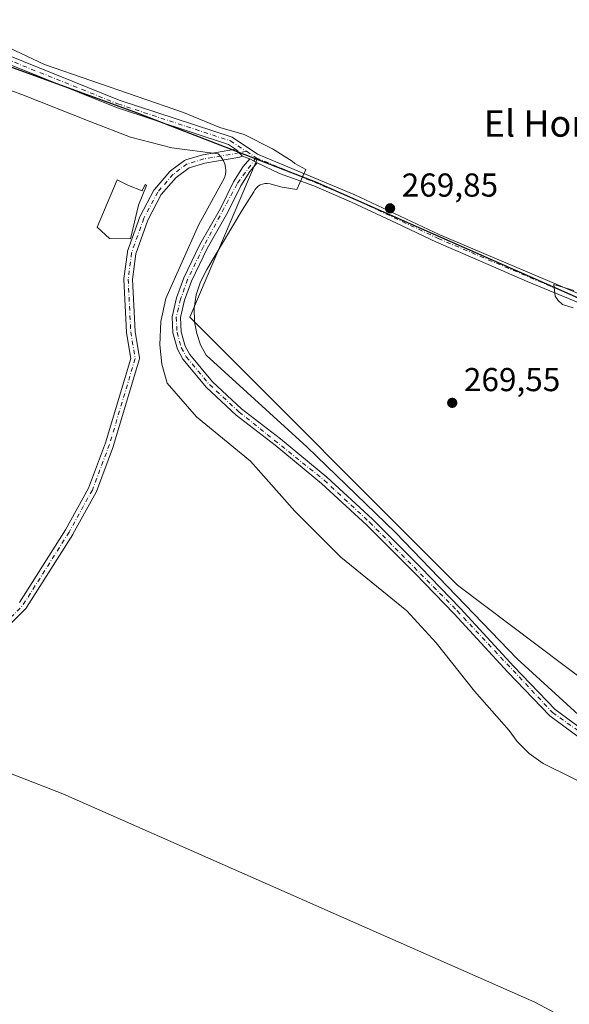
# Model space of a CAD drawing. Units: metres. Extents: x 601430 to 604899, y 4673775 to 4676011.
# Drawn here: x 603356 to 603523, y 4674044 to 4674342 of the extents above; entities that cross this region are included whole.
import ezdxf
from ezdxf.enums import TextEntityAlignment as Align

# ---------------------------------------------------------------- set-up
doc = ezdxf.new("R2010")
doc.units = ezdxf.units.M
doc.header["$MEASUREMENT"] = 0
doc.linetypes.add('DGN Style 4', pattern=[2.6384748266838614, 1.318413404963828, -0.6592067024819142, 0.001648016756204785, -0.6592067024819142])
for name, color, linetype, lineweight in [('Arbolado forestal CxS', 92, 'Continuous', 0), ('Camino Cxs', 7, 'Continuous', 0), ('Camino eje', 30, 'DGN Style 4', 13), ('Comarca', 135, 'Continuous', 13), ('Comarca CxS', 21, 'Continuous', 0), ('Comunidad autónoma', 142, 'Continuous', 30), ('Comunidad Autónoma CxS', 142, 'Continuous', 0), ('Cultivos herbáceos CxS', 92, 'Continuous', 0), ('Cultivos leñosos CxS', 92, 'Continuous', 0), ('Curva de nivel normal', 30, 'Continuous', 0), ('Edificación Cxs', 1, 'Continuous', 13), ('Municipio', 91, 'Continuous', 13), ('Municipio CxS', 4, 'Continuous', 0), ('Pista no pavimentada Cxs', 111, 'Continuous', 0), ('Pista no pavimentada eje', 91, 'DGN Style 4', 0), ('Provincia', 7, 'Continuous', 0), ('Provincia CxS', 1, 'Continuous', 0), ('Punto de cota en terreno', 7, 'Continuous', 0), ('Rótulo de punto de cota en terreno', 7, 'Continuous', 0), ('Texto cartográfico', 7, 'Continuous', 0)]:
    doc.layers.add(name, color=color, linetype=linetype, lineweight=lineweight)
doc.styles.add('Style-Arial', font='txt')

# ---------------------------------------------------------------- blocks, each defined once
blk = doc.blocks.new('5PATER')
at = {"layer": 'Punto de cota en terreno', "linetype": 'Continuous', "lineweight": 0}
h = blk.add_hatch(color=51, dxfattribs=at)
edge = h.paths.add_edge_path()
edge.add_ellipse((0, 0), major_axis=(-0.1095731443231308, -0.1110710700762829), ratio=0.9994222409660322, start_angle=0, end_angle=360)

msp = doc.modelspace()

# ---------------------------------------------------------------- linework, layer by layer
at = {"layer": 'Arbolado forestal CxS', "color": 92, "linetype": 'Continuous', "lineweight": 0}
for points in [[(603353.0809000004, 4674328.0011, 271.5936999999976), (603391.0603, 4674314.181100001, 271.1627000000008), (603428.0844999999, 4674299.8497, 271.0142000000051), (603407.7569000004, 4674252.099300001, 271.0944000000018), (603488.7197000004, 4674171.136700001, 270.4168000000063), (603617.3075000001, 4674074.299100001, 269.7859999999928), (603715.7326999997, 4673999.6863, 269.4649999999965), (603797.3151000004, 4673899.3411, 269.3785999999964), (603768.4722999996, 4673913.584899999, 268.8249999999971), (603766.8728999998, 4673914.3837, 268.5295000000042), (603584.1429000003, 4674006.663699999, 269.1257000000041), (603580.1677000001, 4674008.727299999, 268.8742000000057), (603512.1239, 4674045.024700001, 268.0259999999981), (603369.3337000003, 4674108.047499999, 268.9389999999985), (603320.7789000003, 4674126.8419, 269.4861999999994)], [(603353.0809000004, 4674328.0011, 271.5936999999976), (603391.0603, 4674314.181100001, 271.1627000000008), (603428.0844999999, 4674299.8497, 271.0142000000051)], [(603428.0844999999, 4674299.8497, 271.0142000000051), (603407.7569000004, 4674252.099300001, 271.0944000000018), (603488.7197000004, 4674171.136700001, 270.4168000000063), (603617.3075000001, 4674074.299100001, 269.7859999999928), (603715.7326999997, 4673999.6863, 269.4649999999965), (603797.3151000004, 4673899.3411, 269.3785999999964)], [(603320.7789000003, 4674126.8419, 269.4861999999994), (603369.3337000003, 4674108.047499999, 268.9389999999985), (603512.1239, 4674045.024700001, 268.0259999999981), (603580.1677000001, 4674008.727299999, 268.8742000000057), (603584.1429000003, 4674006.663699999, 269.1257000000041), (603766.8728999998, 4673914.3837, 268.5295000000042), (603768.4722999996, 4673913.584899999, 268.8249999999971), (603797.3151000004, 4673899.3411, 269.3785999999964)]]:
    msp.add_polyline3d(points, dxfattribs=at)
at = {"layer": 'Camino Cxs', "color": 7, "linetype": 'Continuous', "lineweight": 0, "extrusion": (0.1960937807566491, -0.1068010770723945, 0.9747516396932808), "elevation": -380626.6747087857, "flags": 128}
msp.add_lwpolyline([(4393567.33568358, 1662796.580074314), (4393567.33568358, 1662793.963319359)], dxfattribs=at)
at = {"layer": 'Camino Cxs', "color": 7, "linetype": 'Continuous', "lineweight": 0}
for points in [[(603356.2392999995, 4674165.816299999, 268.9372000000003), (603370.1111000003, 4674187.8027, 268.6570000000065), (603377.0869000005, 4674200.3771, 268.4594999999972), (603382.2324999999, 4674214.065500001, 268.3046000000031), (603389.8743000003, 4674239.6371, 287.607600000003), (603388.6217, 4674247.3979, 279.6055999999954), (603388.6067000004, 4674247.5397, 279.457699999999), (603387.8019000003, 4674263.514699999, 278.8953000000038), (603387.8000999996, 4674263.5801, 278.7767000000022), (603387.8113000002, 4674263.749299999, 278.4680999999982), (603388.8613, 4674271.7443, 270.7495000000054), (603388.8699000003, 4674271.800899999, 270.7407999999996), (603388.9249, 4674272.009500001, 270.7212), (603392.6167000001, 4674282.424699999, 269.7465999999986), (603392.6923000002, 4674282.5953, 269.773000000001), (603396.8923000004, 4674290.4955, 272.3162000000011), (603396.9143000003, 4674290.535300001, 272.3340000000026), (603397.0494999997, 4674290.7269, 272.4357000000018), (603401.7096999995, 4674296.143100001, 278.4103999999934), (603401.8595000004, 4674296.291099999, 278.4094000000041), (603401.9259000003, 4674296.3431, 278.4141999999993), (603406.1759000003, 4674299.463099999, 277.7663999999932), (603406.3679000001, 4674299.5801, 277.7311999999947), (603406.5773, 4674299.661900001, 277.6877999999998), (603411.6623000001, 4674301.161900001, 274.8309000000008), (603411.8069000002, 4674301.195699999, 274.7256000000052), (603421.5294000005, 4674302.871900001, 271.9024999999965), (603421.9521000005, 4674302.5801, 271.7943999999989), (603422.6458999999, 4674301.745100001, 272.2682999999961), (603423.5795, 4674300.847300001, 272.781799999997), (603423.4814999999, 4674300.749299999, 272.8828000000067), (603423.2959000003, 4674300.6193, 273.0399999999936), (603423.0904999999, 4674300.523700001, 273.184500000003), (603422.8674999997, 4674300.464299999, 273.3114999999962), (603412.3255000003, 4674298.6469, 275.8524000000034), (603407.5311000004, 4674297.2325, 277.8497000000062), (603403.5839000001, 4674294.334899999, 280.4156999999978), (603399.1201, 4674289.147100001, 276.2109999999957), (603395.0333000004, 4674281.460100001, 272.6634999999951), (603391.4212999997, 4674271.270099999, 271.9676000000036), (603390.4045000002, 4674263.527899999, 278.5467000000062), (603391.1999000004, 4674247.741900001, 277.7005999999965), (603392.4885, 4674239.757300001, 284.4176000000007), (603392.5050999997, 4674239.562899999, 284.5299999999988), (603392.4924999997, 4674239.3683, 284.6667000000016), (603392.4506999999, 4674239.1779, 284.8377999999939), (603384.7106999997, 4674213.277899999, 268.4051000000036), (603384.6845000006, 4674213.199100001, 268.403999999995), (603379.4870999996, 4674199.3727, 268.5133999999962), (603379.4068999998, 4674199.1995, 268.516300000003), (603372.3667000001, 4674186.5097, 268.5715000000055), (603372.3611000003, 4674186.4999, 268.5721000000049), (603372.3554999996, 4674186.490499999, 268.5725999999996), (603372.3295, 4674186.4465, 268.5752999999968), (603358.3607000001, 4674164.306100001, 268.8845000000001), (603358.2571, 4674164.164100001, 268.8850999999996), (603358.1804999998, 4674164.080499999, 268.8852000000043), (603345.7571, 4674151.6569, 269.176999999996)], [(603356.2392999995, 4674165.816299999, 268.9372000000003), (603370.1111000003, 4674187.8027, 268.6570000000065), (603377.0869000005, 4674200.3771, 268.4594999999972), (603382.2324999999, 4674214.065500001, 268.3046000000031), (603389.8743000003, 4674239.6371, 287.607600000003), (603388.6217, 4674247.3979, 279.6055999999954), (603388.6067000004, 4674247.5397, 279.457699999999), (603387.8019000003, 4674263.514699999, 278.8953000000038), (603387.8000999996, 4674263.5801, 278.7767000000022), (603387.8113000002, 4674263.749299999, 278.4680999999982), (603388.8613, 4674271.7443, 270.7495000000054), (603388.8699000003, 4674271.800899999, 270.7407999999996), (603388.9249, 4674272.009500001, 270.7212), (603392.6167000001, 4674282.424699999, 269.7465999999986), (603392.6923000002, 4674282.5953, 269.773000000001), (603396.8923000004, 4674290.4955, 272.3162000000011), (603396.9143000003, 4674290.535300001, 272.3340000000026), (603397.0494999997, 4674290.7269, 272.4357000000018), (603401.7096999995, 4674296.143100001, 278.4103999999934), (603401.8595000004, 4674296.291099999, 278.4094000000041), (603401.9259000003, 4674296.3431, 278.4141999999993), (603406.1759000003, 4674299.463099999, 277.7663999999932), (603406.3679000001, 4674299.5801, 277.7311999999947), (603406.5773, 4674299.661900001, 277.6877999999998), (603411.6623000001, 4674301.161900001, 274.8309000000008), (603411.8069000002, 4674301.195699999, 274.7256000000052), (603421.5294000005, 4674302.871900001, 271.9024999999965)], [(603423.5795, 4674300.847300001, 272.781799999997), (603422.6458999999, 4674301.745100001, 272.2682999999961), (603421.9521000005, 4674302.5801, 271.7943999999989), (603421.5294000005, 4674302.871900001, 271.9024999999965)], [(603423.5795, 4674300.847300001, 272.781799999997), (603423.4814999999, 4674300.749299999, 272.8828000000067), (603423.2959000003, 4674300.6193, 273.0399999999936), (603423.0904999999, 4674300.523700001, 273.184500000003), (603422.8674999997, 4674300.464299999, 273.3114999999962), (603412.3255000003, 4674298.6469, 275.8524000000034), (603407.5311000004, 4674297.2325, 277.8497000000062), (603403.5839000001, 4674294.334899999, 280.4156999999978), (603399.1201, 4674289.147100001, 276.2109999999957), (603395.0333000004, 4674281.460100001, 272.6634999999951), (603391.4212999997, 4674271.270099999, 271.9676000000036), (603390.4045000002, 4674263.527899999, 278.5467000000062), (603391.1999000004, 4674247.741900001, 277.7005999999965), (603392.4885, 4674239.757300001, 284.4176000000007), (603392.5050999997, 4674239.562899999, 284.5299999999988), (603392.4924999997, 4674239.3683, 284.6667000000016), (603392.4506999999, 4674239.1779, 284.8377999999939), (603384.7106999997, 4674213.277899999, 268.4051000000036), (603384.6845000006, 4674213.199100001, 268.403999999995), (603379.4870999996, 4674199.3727, 268.5133999999962), (603379.4068999998, 4674199.1995, 268.516300000003), (603372.3667000001, 4674186.5097, 268.5715000000055), (603372.3611000003, 4674186.4999, 268.5721000000049), (603372.3554999996, 4674186.490499999, 268.5725999999996), (603372.3295, 4674186.4465, 268.5752999999968), (603358.3607000001, 4674164.306100001, 268.8845000000001), (603358.2571, 4674164.164100001, 268.8850999999996), (603358.1804999998, 4674164.080499999, 268.8852000000043), (603345.7571, 4674151.6569, 269.176999999996)], [(603527.4301000005, 4674123.600099999, 274.5963000000047), (603516.6001000004, 4674131.640100001, 273.7945000000037), (603503.8701, 4674144.8201, 285.133799999996), (603487.7200999996, 4674162.440099999, 285.079700000002), (603475.8701, 4674174.630100001, 278.8329999999987), (603461.2500999998, 4674189.200099999, 276.3078999999998), (603447.5800999999, 4674201.850099999, 283.0359000000026), (603433.6001000004, 4674213.370100001, 274.4478999999992), (603421.8000999996, 4674222.4901, 275.7725999999966), (603412.8101000005, 4674230.840100001, 284.0372000000062), (603405.6300999997, 4674239.350099999, 283.5400999999983), (603404.0000999998, 4674242.420100001, 282.9459000000061), (603402.6501000002, 4674247.3101, 286.3028000000049), (603402.3800999997, 4674252.190099999, 286.5651000000071), (603403.7500999998, 4674257.920100001, 287.4918000000035), (603405.9301000005, 4674263.9901, 285.7685000000056), (603410.7901, 4674274.0101, 287.5359999999928), (603417.0500999996, 4674284.970100001, 286.5083000000013), (603420.9401000004, 4674293.0001, 283.8594000000012), (603423.8800999997, 4674297.620100001, 274.8644000000059), (603425.8701, 4674299.970100001, 272.4143999999943), (603428.1101000002, 4674298.7501, 271.8301000000066), (603425.9001000002, 4674296.130100001, 274.2428999999975), (603423.1300999997, 4674291.770099999, 282.1462999999931), (603419.2600999996, 4674283.800100001, 284.6891000000033), (603413.0000999998, 4674272.840100001, 286.4627000000037), (603408.2401000002, 4674263.020099999, 283.3398000000016), (603406.1501000002, 4674257.210100001, 284.7026999999944), (603404.8901000004, 4674251.970100001, 285.3279999999941), (603405.1300999997, 4674247.710100001, 285.3482999999979), (603406.3400999998, 4674243.350099999, 281.7785000000004), (603407.7100999998, 4674240.7601, 281.5687999999937), (603414.6300999997, 4674232.5701, 286.0228000000061), (603423.4200999998, 4674224.4001, 276.179099999994), (603435.1501000002, 4674215.3201, 273.6489000000001), (603449.2200999996, 4674203.7401, 277.9422999999952), (603462.9901000002, 4674191.0001, 273.046199999997), (603477.6501000002, 4674176.390100001, 274.2774000000064), (603489.5401, 4674164.1501, 280.5578999999998), (603505.6901000004, 4674146.530099999, 282.4416999999958), (603518.2600999996, 4674133.530099999, 272.7375999999931), (603528.8901000004, 4674125.620100001, 273.7133999999933)], [(603527.4301000005, 4674123.600099999, 274.5963000000047), (603516.6001000004, 4674131.640100001, 273.7945000000037), (603503.8701, 4674144.8201, 285.133799999996), (603487.7200999996, 4674162.440099999, 285.079700000002), (603475.8701, 4674174.630100001, 278.8329999999987), (603461.2500999998, 4674189.200099999, 276.3078999999998), (603447.5800999999, 4674201.850099999, 283.0359000000026), (603433.6001000004, 4674213.370100001, 274.4478999999992), (603421.8000999996, 4674222.4901, 275.7725999999966), (603412.8101000005, 4674230.840100001, 284.0372000000062), (603405.6300999997, 4674239.350099999, 283.5400999999983), (603404.0000999998, 4674242.420100001, 282.9459000000061), (603402.6501000002, 4674247.3101, 286.3028000000049), (603402.3800999997, 4674252.190099999, 286.5651000000071), (603403.7500999998, 4674257.920100001, 287.4918000000035), (603405.9301000005, 4674263.9901, 285.7685000000056), (603410.7901, 4674274.0101, 287.5359999999928), (603417.0500999996, 4674284.970100001, 286.5083000000013), (603420.9401000004, 4674293.0001, 283.8594000000012), (603423.8800999997, 4674297.620100001, 274.8644000000059), (603425.8701, 4674299.970100001, 272.4143999999943)], [(603428.1101000002, 4674298.7501, 271.8301000000066), (603425.9001000002, 4674296.130100001, 274.2428999999975), (603423.1300999997, 4674291.770099999, 282.1462999999931), (603419.2600999996, 4674283.800100001, 284.6891000000033), (603413.0000999998, 4674272.840100001, 286.4627000000037), (603408.2401000002, 4674263.020099999, 283.3398000000016), (603406.1501000002, 4674257.210100001, 284.7026999999944), (603404.8901000004, 4674251.970100001, 285.3279999999941), (603405.1300999997, 4674247.710100001, 285.3482999999979), (603406.3400999998, 4674243.350099999, 281.7785000000004), (603407.7100999998, 4674240.7601, 281.5687999999937), (603414.6300999997, 4674232.5701, 286.0228000000061), (603423.4200999998, 4674224.4001, 276.179099999994), (603435.1501000002, 4674215.3201, 273.6489000000001), (603449.2200999996, 4674203.7401, 277.9422999999952), (603462.9901000002, 4674191.0001, 273.046199999997), (603477.6501000002, 4674176.390100001, 274.2774000000064), (603489.5401, 4674164.1501, 280.5578999999998), (603505.6901000004, 4674146.530099999, 282.4416999999958), (603518.2600999996, 4674133.530099999, 272.7375999999931), (603528.8901000004, 4674125.620100001, 273.7133999999933)]]:
    msp.add_polyline3d(points, dxfattribs=at)
at = {"layer": 'Camino eje', "color": 30, "linetype": 'DGN Style 4', "lineweight": 13, "extrusion": (0.05415667500978705, -0.02147575902255616, 0.9983014806792031), "elevation": -67436.98805945927, "flags": 128}
msp.add_lwpolyline([(4567442.273540981, 1160174.842275782), (4567416.543068017, 1160179.674116935), (4567400.414760556, 1160186.65496879)], dxfattribs=at)
at = {"layer": 'Camino eje', "color": 30, "linetype": 'DGN Style 4', "lineweight": 13}
for points in [[(603424.8419000005, 4674302.221899999, 271.7060999999958), (603422.6458999999, 4674301.745100001, 272.2682999999961), (603412.0301000001, 4674299.915100001, 275.2768000000069), (603406.9451000001, 4674298.415100001, 277.6477000000014), (603402.6951000001, 4674295.295100001, 279.6860000000015), (603398.0401, 4674289.8851, 273.7127000000037), (603393.8400999998, 4674281.985099999, 271.1236000000063), (603390.1501000002, 4674271.575099999, 271.3859999999986), (603389.1001000004, 4674263.5801, 278.6177000000025), (603389.9051000001, 4674247.6051, 278.5188000000053), (603391.2050999999, 4674239.550100001, 286.0629000000045), (603383.4650999998, 4674213.6501, 268.3365999999951), (603378.2701000003, 4674199.8301, 268.4614000000001), (603371.2301000003, 4674187.140100001, 268.6052000000054)], [(603427.7851, 4674300.302100001, 271.7301000000007), (603422.0351, 4674292.3851, 283.6974999999948), (603411.8951000003, 4674273.425100001, 287.4535999999935), (603407.0850999998, 4674263.505100001, 285.122000000003), (603404.9501, 4674257.565099999, 286.1045000000013), (603403.6350999996, 4674252.0801, 285.973800000007), (603403.8901000004, 4674247.5101, 285.876099999994), (603405.1700999998, 4674242.8851, 282.2823999999964), (603406.6700999998, 4674240.0551, 282.4643000000069), (603413.7200999996, 4674231.7051, 285.045499999993), (603422.6101000002, 4674223.4451, 275.426999999996), (603448.4001000002, 4674202.795100001, 280.2841000000044), (603462.1201, 4674190.100099999, 274.5170999999973), (603488.6300999997, 4674163.295100001, 282.8129999999946), (603517.4301000005, 4674132.585100001, 272.3418999999994), (603563.7950999998, 4674099.780099999, 290.0353000000032), (603579.3701, 4674090.225099999, 285.0771999999997), (603622.7251000004, 4674059.4101, 277.9268000000012), (603644.1851000005, 4674043.335100001, 275.9897000000055)]]:
    msp.add_polyline3d(points, dxfattribs=at)
at = {"layer": 'Comarca', "color": 135, "linetype": 'Continuous', "lineweight": 13, "flags": 128}
msp.add_lwpolyline([(603857.0280000002, 4674092.915), (603674.3000000018, 4674185.190000001), (603599.6870000005, 4674224.994000004), (603445.8550000011, 4674292.886999998), (603391.0800000019, 4674314.087999998), (603353.0959999999, 4674327.910000003)], dxfattribs=at)
at = {"layer": 'Comarca CxS', "color": 21, "linetype": 'Continuous', "lineweight": 0, "flags": 128}
msp.add_lwpolyline([(603857.0279999997, 4674092.914999999), (603674.2999999989, 4674185.190000001), (603599.6869999999, 4674224.994000002), (603445.8550000006, 4674292.886999999), (603391.0799999991, 4674314.087999999), (603353.0959999993, 4674327.910000001)], dxfattribs=at)
at = {"layer": 'Comunidad autónoma', "color": 142, "linetype": 'Continuous', "lineweight": 30, "flags": 128}
msp.add_lwpolyline([(603857.0280000002, 4674092.915), (603674.3000000018, 4674185.190000001), (603599.6870000005, 4674224.994000004), (603445.8550000011, 4674292.886999998), (603391.0800000019, 4674314.087999998), (603353.0959999999, 4674327.910000003)], dxfattribs=at)
at = {"layer": 'Comunidad Autónoma CxS', "color": 142, "linetype": 'Continuous', "lineweight": 0, "flags": 128}
msp.add_lwpolyline([(603857.0279999997, 4674092.914999999), (603674.2999999989, 4674185.190000001), (603599.6869999999, 4674224.994000002), (603445.8550000006, 4674292.886999999), (603391.0799999991, 4674314.087999999), (603353.0959999993, 4674327.910000001)], dxfattribs=at)
at = {"layer": 'Cultivos herbáceos CxS', "color": 92, "linetype": 'Continuous', "lineweight": 0}
for points in [[(603846.3021, 4673877.074100001, 269.200800000006), (603834.0532999998, 4673881.6841, 269.2051000000066), (603822.1322999997, 4673887.0855, 269.209600000002), (603822.0323000001, 4673887.1349, 269.209600000002), (603797.3151000004, 4673899.3411, 269.3785999999964), (603715.7326999997, 4673999.6863, 269.4649999999965), (603617.3075000001, 4674074.299100001, 269.7859999999928), (603488.7197000004, 4674171.136700001, 270.4168000000063), (603407.7569000004, 4674252.099300001, 271.0944000000018), (603428.0844999999, 4674299.8497, 271.0142000000051), (603445.8296999997, 4674292.980699999, 270.3205000000016), (603599.6675000006, 4674225.090299999, 269.9719999999944), (603674.2763, 4674185.280300001, 269.9472999999998), (603857.0033, 4674093.0099, 269.837400000004)], [(603428.0844999999, 4674299.8497, 271.0142000000051), (603407.7569000004, 4674252.099300001, 271.0944000000018), (603488.7197000004, 4674171.136700001, 270.4168000000063), (603617.3075000001, 4674074.299100001, 269.7859999999928), (603715.7326999997, 4673999.6863, 269.4649999999965), (603797.3151000004, 4673899.3411, 269.3785999999964)], [(603428.0844999999, 4674299.8497, 271.0142000000051), (603445.8296999997, 4674292.980699999, 270.3205000000016), (603599.6675000006, 4674225.090299999, 269.9719999999944), (603674.2763, 4674185.280300001, 269.9472999999998), (603857.0033, 4674093.0099, 269.837400000004), (603910.5625, 4674066.549699999, 270.0485999999946), (603915.6627000002, 4674080.879699999, 269.9904999999999), (603925.9631000003, 4674107.099500001, 269.7706999999937), (603929.2433000002, 4674118.199300001, 269.6923999999999), (603932.9035, 4674133.749500001, 269.7623000000021), (603936.3037, 4674143.269300001, 269.7235999999975), (603953.4040999999, 4674177.189099999, 269.6972999999998), (603957.5543000001, 4674186.6393, 269.6785999999993), (603960.9543000003, 4674196.4889, 269.4946999999956), (603967.1946999999, 4674219.288899999, 269.7167999999947), (603970.4747000001, 4674227.728900001, 269.7859999999928), (603980.3749000002, 4674247.7389, 269.6965000000055), (603988.6753000002, 4674261.138900001, 269.5966000000044), (603998.7254999997, 4674274.1687, 269.8551000000007), (604009.2856999999, 4674285.858300001, 269.7400999999954), (604019.1158999996, 4674295.6481, 269.7565999999933), (604020.5459000003, 4674296.868100001, 269.8065000000061)]]:
    msp.add_polyline3d(points, dxfattribs=at)
at = {"layer": 'Cultivos leñosos CxS', "color": 92, "linetype": 'Continuous', "lineweight": 0}
for points in [[(603857.0033, 4674093.0099, 269.837400000004), (603674.2763, 4674185.280300001, 269.9472999999998), (603599.6675000006, 4674225.090299999, 269.9719999999944), (603445.8296999997, 4674292.980699999, 270.3205000000016), (603428.0844999999, 4674299.8497, 271.0142000000051), (603391.0603, 4674314.181100001, 271.1627000000008), (603353.0809000004, 4674328.0011, 271.5936999999976)], [(603353.0809000004, 4674328.0011, 271.5936999999976), (603391.0603, 4674314.181100001, 271.1627000000008), (603428.0844999999, 4674299.8497, 271.0142000000051)], [(603428.0844999999, 4674299.8497, 271.0142000000051), (603445.8296999997, 4674292.980699999, 270.3205000000016), (603599.6675000006, 4674225.090299999, 269.9719999999944), (603674.2763, 4674185.280300001, 269.9472999999998), (603857.0033, 4674093.0099, 269.837400000004), (603910.5625, 4674066.549699999, 270.0485999999946), (603915.6627000002, 4674080.879699999, 269.9904999999999), (603925.9631000003, 4674107.099500001, 269.7706999999937), (603929.2433000002, 4674118.199300001, 269.6923999999999), (603932.9035, 4674133.749500001, 269.7623000000021), (603936.3037, 4674143.269300001, 269.7235999999975), (603953.4040999999, 4674177.189099999, 269.6972999999998), (603957.5543000001, 4674186.6393, 269.6785999999993), (603960.9543000003, 4674196.4889, 269.4946999999956), (603967.1946999999, 4674219.288899999, 269.7167999999947), (603970.4747000001, 4674227.728900001, 269.7859999999928), (603980.3749000002, 4674247.7389, 269.6965000000055), (603988.6753000002, 4674261.138900001, 269.5966000000044), (603998.7254999997, 4674274.1687, 269.8551000000007), (604009.2856999999, 4674285.858300001, 269.7400999999954), (604019.1158999996, 4674295.6481, 269.7565999999933), (604020.5459000003, 4674296.868100001, 269.8065000000061)]]:
    msp.add_polyline3d(points, dxfattribs=at)
at = {"layer": 'Curva de nivel normal', "color": 30, "linetype": 'Continuous', "lineweight": 0, "flags": 128}
for points, elevation in [([(603528.75, 4674128.800100001), (603506.7100000001, 4674148.850099999), (603469.9199999999, 4674187.020099999), (603443.1299999999, 4674212.940099999), (603412.6799999997, 4674240.620100001), (603411.0199999996, 4674243.780099999), (603409.8499999996, 4674247.140100001), (603409.1799999997, 4674250.6501), (603409.0700000003, 4674254.780099999), (603409.6600000003, 4674258.880100001), (603410.9400000004, 4674262.8101), (603412.8799999999, 4674266.470100001), (603423.5499999998, 4674284.4801), (603427.1200000001, 4674289.970100001), (603427.4500000002, 4674290.610099999), (603427.8799999999, 4674291.190099999), (603428.4100000003, 4674291.670100001), (603429.0199999996, 4674292.0601), (603429.6799999997, 4674292.340100001), (603430.4600000001, 4674292.5001), (603431.2400000002, 4674292.5101), (603432.0199999996, 4674292.380100001), (603433.0700000003, 4674292.100099999), (603435.6600000003, 4674291.4001), (603440.0899999999, 4674290.700099999), (603442.8700000001, 4674296.690099999), (603439.5499999998, 4674298.5601), (603438.7199999997, 4674299.2401), (603432.7100000001, 4674302.9801), (603424.2199999997, 4674307.3301), (603416.79, 4674309.460100001), (603405.79, 4674313.9301), (603363.8200000003, 4674328.5101), (603335.0999999996, 4674342.0101)], 269.9999999999999), ([(603345.4600000001, 4674323.5601), (603356.9299999997, 4674319.350099999), (603377.7999999998, 4674311.1501), (603389.8200000003, 4674306.5001), (603402.29, 4674303.270099999), (603416.3300000001, 4674301.4301), (603417.2300000006, 4674300.4901), (603417.9199999999, 4674299.390100001), (603418.3099999996, 4674298.4001), (603418.5499999998, 4674297.370100001), (603418.6100000005, 4674296.3101), (603418.5099999999, 4674295.2501), (603418.2400000002, 4674294.220100001), (603410.3700000001, 4674279.880100001), (603400.5300000003, 4674257.7401), (603398.9600000001, 4674250.8301), (603398.6299999999, 4674243.7601), (603399.3099999996, 4674237.880100001), (603400.8499999996, 4674232.1601), (603409.7999999998, 4674221.970100001), (603426.0599999996, 4674208.530099999), (603439.4800000006, 4674193.5001), (603453.4000000004, 4674179.520099999), (603473.3200000003, 4674163.300100001), (603482.2599999999, 4674153.630100001), (603493.8499999996, 4674139.090100001), (603504.29, 4674127.1801), (603506.75, 4674123.800100001), (603510.4000000004, 4674120.1601), (603514.6200000001, 4674117.210100001), (603531.3200000003, 4674108.950099999)], 270), ([(603517.8700000001, 4674261.950099999), (603518.2699999996, 4674258.460100001), (603519.1699999999, 4674257.120100001), (603520.4600000001, 4674255.9001), (603523.6699999999, 4674254.940099999)], 270), ([(603523.8600000005, 4674260.120100001), (603521.25, 4674261.0001), (603517.8700000001, 4674261.950099999)], 270)]:
    msp.add_lwpolyline(points, dxfattribs=dict(at, elevation=elevation))
at = {"layer": 'Edificación Cxs', "color": 1, "linetype": 'Continuous', "lineweight": 13, "elevation": 271.2982999999949, "flags": 128}
msp.add_lwpolyline([(603389.2301000003, 4674291.870100001), (603393.3300999999, 4674290.3201), (603394.2600999996, 4674292.2301), (603394.6401000004, 4674291.860099999), (603392.2100999998, 4674285.9101), (603389.7701000003, 4674275.8101), (603383.4101, 4674275.850099999), (603379.6801000005, 4674279.300100001), (603385.7301000003, 4674293.5801)], close=True, dxfattribs=at)
at = {"layer": 'Edificación Cxs', "color": 1, "linetype": 'Continuous', "lineweight": 13}
msp.add_polyline3d([(603389.2301000003, 4674291.870100001, 269.8029999999999), (603393.3300999999, 4674290.3201, 270.5770000000048), (603394.2600999996, 4674292.2301, 271.1009999999951), (603394.6401000004, 4674291.860099999, 271.2982999999949), (603392.2100999998, 4674285.9101, 270.0644999999931), (603389.7701000003, 4674275.8101, 271.0494999999937), (603383.4101, 4674275.850099999, 270.3139999999985), (603379.6801000005, 4674279.300100001, 270.2458000000042), (603385.7301000003, 4674293.5801, 269.7314999999944), (603389.2301000003, 4674291.870100001, 269.8029999999999)], dxfattribs=at)
at = {"layer": 'Municipio', "color": 91, "linetype": 'Continuous', "lineweight": 13, "flags": 128}
msp.add_lwpolyline([(603857.0280000002, 4674092.915), (603674.3000000018, 4674185.190000001), (603599.6870000005, 4674224.994000004), (603445.8550000011, 4674292.886999998), (603391.0800000019, 4674314.087999998), (603353.0959999999, 4674327.910000003)], dxfattribs=at)
at = {"layer": 'Municipio CxS', "color": 4, "linetype": 'Continuous', "lineweight": 0, "flags": 128}
msp.add_lwpolyline([(603857.0279999997, 4674092.914999999), (603674.2999999989, 4674185.190000001), (603599.6869999999, 4674224.994000002), (603445.8550000006, 4674292.886999999), (603391.0799999991, 4674314.087999999), (603353.0959999993, 4674327.910000001)], dxfattribs=at)
at = {"layer": 'Pista no pavimentada Cxs', "color": 111, "linetype": 'Continuous', "lineweight": 0, "extrusion": (0.3561006662176872, 0.6478096725717848, 0.673450030545516), "elevation": 3243120.544974383, "flags": 128}
msp.add_lwpolyline([(1722889.33467846, -2954153.776736865), (1722891.707201515, -2954153.256738257), (1722891.764555037, -2954153.279735074)], dxfattribs=at)
at = {"layer": 'Pista no pavimentada Cxs', "color": 111, "linetype": 'Continuous', "lineweight": 0, "extrusion": (0.1960937807566491, -0.1068010770723945, 0.9747516396932808), "elevation": -380626.6747087857, "flags": 128}
msp.add_lwpolyline([(4393567.33568358, 1662796.580074314), (4393567.33568358, 1662793.963319359)], dxfattribs=at)
at = {"layer": 'Pista no pavimentada Cxs', "color": 111, "linetype": 'Continuous', "lineweight": 0}
for points in [[(603530.8701, 4674254.1601, 270.3261000000057), (603509.7901, 4674262.860099999, 270.2881000000052), (603493.2801000001, 4674270.0601, 271.0703999999969), (603482.3201000001, 4674274.7301, 270.7268999999943), (603470.2100999998, 4674280.470100001, 270.6147000000055), (603456.6001000004, 4674286.870100001, 270.9695999999968), (603445.2001, 4674291.7601, 272.7369000000036), (603434.9001000002, 4674295.5601, 272.2495999999956), (603428.1101000002, 4674298.7501, 271.8301000000066), (603425.8701, 4674299.970100001, 272.4143999999943), (603423.6222999999, 4674300.806100001, 272.7988000000041), (603423.5795, 4674300.847300001, 272.781799999997), (603422.6458999999, 4674301.745100001, 272.2682999999961), (603421.9521000005, 4674302.5801, 271.7943999999989), (603421.5294000005, 4674302.871900001, 271.9024999999965), (603419.4760999996, 4674304.289100001, 272.2698999999994), (603385.5734999999, 4674315.437100001, 272.499100000001), (603351.6876999997, 4674329.056700001, 272.2109000000055)], [(603421.5294000005, 4674302.871900001, 271.9024999999965), (603419.4760999996, 4674304.289100001, 272.2698999999994), (603385.5734999999, 4674315.437100001, 272.499100000001), (603351.6876999997, 4674329.056700001, 272.2109000000055)], [(603352.6823000005, 4674331.2435, 271.1588999999949), (603386.3967000004, 4674317.6929, 271.2458000000042), (603420.5241, 4674306.470899999, 271.5847000000067), (603428.2490999997, 4674301.408700001, 271.800900000002), (603457.6032999996, 4674289.1065, 271.2351999999955), (603483.3255000003, 4674276.965500001, 271.0305999999982), (603531.8551000003, 4674256.4027, 270.1440000000002), (603552.7065000003, 4674246.801899999, 270.1089000000065), (603586.0280999999, 4674233.312100001, 270.0547999999981), (603594.8843, 4674229.0077, 270.0191999999952), (603619.7637, 4674213.621900001, 270.1533000000054), (603631.1897, 4674207.124700001, 270.3108000000066), (603645.1990999999, 4674200.2435, 270.5574000000051), (603672.3479000004, 4674185.818299999, 274.6117999999988), (603708.3305000003, 4674167.933900001, 270.3637000000017), (603819.0197000002, 4674115.1239, 269.8678999999975), (603841.0380999995, 4674105.215100001, 269.8122000000003), (603884.3541000001, 4674083.722300001, 275.8242000000027)], [(603352.6823000005, 4674331.2435, 271.1588999999949), (603386.3967000004, 4674317.6929, 271.2458000000042), (603420.5241, 4674306.470899999, 271.5847000000067), (603428.2490999997, 4674301.408700001, 271.800900000002), (603457.6032999996, 4674289.1065, 271.2351999999955), (603483.3255000003, 4674276.965500001, 271.0305999999982), (603531.8551000003, 4674256.4027, 270.1440000000002), (603552.7065000003, 4674246.801899999, 270.1089000000065), (603586.0280999999, 4674233.312100001, 270.0547999999981), (603594.8843, 4674229.0077, 270.0191999999952), (603619.7637, 4674213.621900001, 270.1533000000054), (603631.1897, 4674207.124700001, 270.3108000000066), (603645.1990999999, 4674200.2435, 270.5574000000051), (603672.3479000004, 4674185.818299999, 274.6117999999988), (603708.3305000003, 4674167.933900001, 270.3637000000017), (603819.0197000002, 4674115.1239, 269.8678999999975), (603841.0380999995, 4674105.215100001, 269.8122000000003), (603884.3541000001, 4674083.722300001, 275.8242000000027), (603894.9385000002, 4674077.8247, 272.819399999993), (603899.0491000004, 4674074.178500001, 271.8610999999946), (603901.1709000003, 4674069.021500001, 271.8546999999962), (603904.0931000002, 4674055.317700001, 270.0409999999974), (603904.3800999997, 4674054.8301, 270.0372999999963)], [(603423.5795, 4674300.847300001, 272.781799999997), (603422.6458999999, 4674301.745100001, 272.2682999999961), (603421.9521000005, 4674302.5801, 271.7943999999989), (603421.5294000005, 4674302.871900001, 271.9024999999965)], [(603530.8701, 4674254.1601, 270.3261000000057), (603509.7901, 4674262.860099999, 270.2881000000052), (603493.2801000001, 4674270.0601, 271.0703999999969), (603482.3201000001, 4674274.7301, 270.7268999999943), (603470.2100999998, 4674280.470100001, 270.6147000000055), (603456.6001000004, 4674286.870100001, 270.9695999999968), (603445.2001, 4674291.7601, 272.7369000000036), (603434.9001000002, 4674295.5601, 272.2495999999956), (603428.1101000002, 4674298.7501, 271.8301000000066)]]:
    msp.add_polyline3d(points, dxfattribs=at)
at = {"layer": 'Pista no pavimentada eje', "color": 91, "linetype": 'DGN Style 4', "lineweight": 0, "extrusion": (-0.005720344932752285, 0.00373128506203882, 0.9999766773108442), "elevation": 14261.0555824539, "flags": 128}
msp.add_lwpolyline([(603416.5232069328, 4674281.548764477), (603419.4664960664, 4674279.628951115)], dxfattribs=at)
at = {"layer": 'Pista no pavimentada eje', "color": 91, "linetype": 'DGN Style 4', "lineweight": 0}
for points in [[(603352.1851000005, 4674330.1501, 271.6456999999937), (603385.9851000002, 4674316.565099999, 271.8894), (603420.0000999998, 4674305.380100001, 271.9017000000022), (603424.8419000005, 4674302.221899999, 271.7060999999958)], [(603427.7851, 4674300.302100001, 271.7301000000007), (603457.1151000002, 4674288.0101, 271.0843000000023), (603482.8350999998, 4674275.870100001, 270.8815000000032), (603531.3701, 4674255.3051, 270.2385000000068), (603552.2301000003, 4674245.700099999, 270.2703000000038), (603585.5401, 4674232.215100001, 270.2044000000024), (603594.3051000005, 4674227.9551, 270.1820000000007), (603619.1513, 4674212.5897, 270.3064000000013), (603630.6281000003, 4674206.0637, 270.3601999999955), (603644.6529000001, 4674199.174900001, 270.5963000000047), (603671.7993000001, 4674184.7511, 273.5051999999997), (603707.8051000005, 4674166.8551, 270.4343999999983), (603818.5151000004, 4674114.0351, 269.9410000000062), (603840.5251000002, 4674104.130100001, 269.9124000000011), (603883.7950999998, 4674082.6601, 275.5865999999951), (603894.2401000002, 4674076.840100001, 272.5188999999955), (603898.0450999998, 4674073.465100001, 271.4962999999989), (603900.0201000003, 4674068.665100001, 271.4695999999968), (603902.9550999999, 4674054.920100001, 270.0350999999937), (603904.4408999998, 4674051.7733, 270.0237999999954)]]:
    msp.add_polyline3d(points, dxfattribs=at)
at = {"layer": 'Provincia', "color": 7, "linetype": 'Continuous', "lineweight": 0, "flags": 128}
msp.add_lwpolyline([(603857.0280000002, 4674092.915), (603674.3000000018, 4674185.190000001), (603599.6870000005, 4674224.994000004), (603445.8550000011, 4674292.886999998), (603391.0800000019, 4674314.087999998), (603353.0959999999, 4674327.910000003)], dxfattribs=at)
at = {"layer": 'Provincia CxS', "color": 1, "linetype": 'Continuous', "lineweight": 0, "flags": 128}
msp.add_lwpolyline([(603857.0279999997, 4674092.914999999), (603674.2999999989, 4674185.190000001), (603599.6869999999, 4674224.994000002), (603445.8550000006, 4674292.886999999), (603391.0799999991, 4674314.087999999), (603353.0959999993, 4674327.910000001)], dxfattribs=at)

# ---------------------------------------------------------------- block references
at = {"layer": 'Punto de cota en terreno', "color": 7, "linetype": 'Continuous', "lineweight": 0, "xscale": 10, "yscale": 10, "zscale": 10}
for p in [(603468.2999999998, 4674285, 269.8500000000058), (603487.0999999996, 4674226.199999999, 269.5500000000029)]:
    msp.add_blockref('5PATER', p, dxfattribs=at)

# ---------------------------------------------------------------- texts
at = {"layer": 'Rótulo de punto de cota en terreno', "color": 7, "linetype": 'Continuous', "lineweight": 0, "style": 'Style-Arial'}
for s, p in [('269,85', (603471.8278000001, 4674288.527799999)), ('269,55', (603490.6277999999, 4674229.727800001))]:
    msp.add_text(s, height=7.000000000000002, dxfattribs=at).set_placement(p)
at = {"layer": 'Texto cartográfico', "color": 7, "linetype": 'Continuous', "lineweight": 0, "style": 'Style-Arial'}
msp.add_text('El Hormiguero', height=8, dxfattribs=at).set_placement((603533.3616670727, 4674310.64015), align=Align.MIDDLE_CENTER)

doc.saveas('drawing.dxf')
